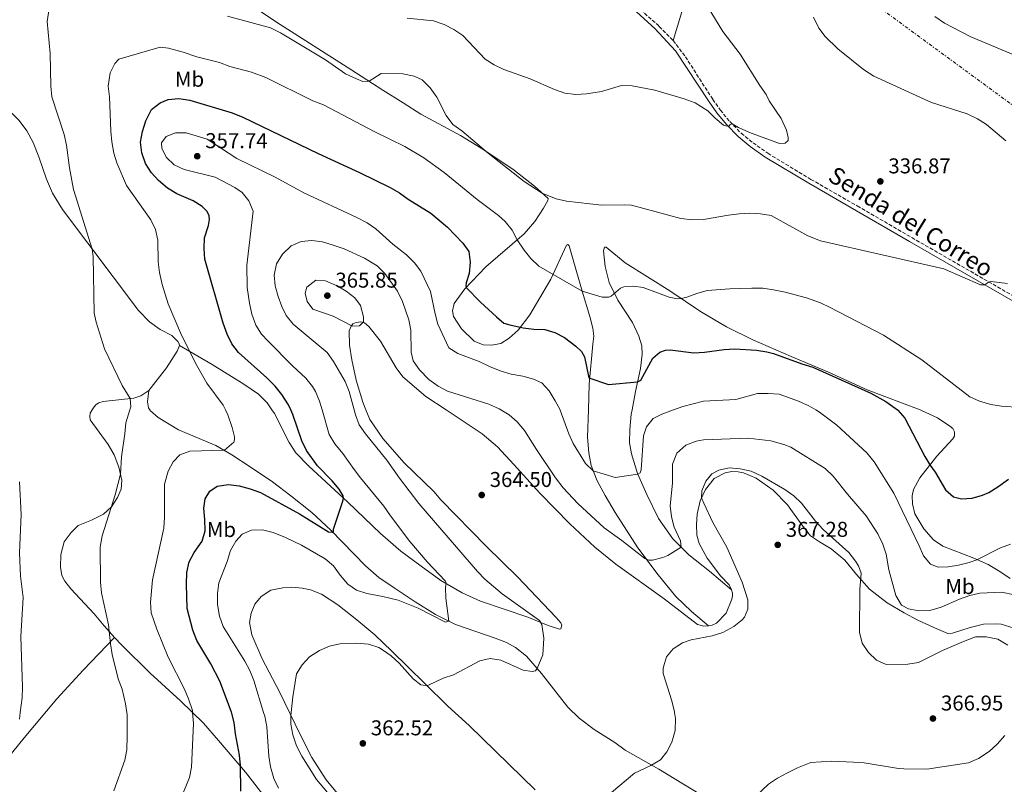
# Model space of a CAD drawing. Units: metres. Extents: x 601163 to 604627, y 4692152 to 4694515.
# Drawn here: x 602815 to 603276, y 4692492 to 4692850 of the extents above; entities that cross this region are included whole.
import ezdxf
from ezdxf.enums import TextEntityAlignment as Align

# ---------------------------------------------------------------- set-up
doc = ezdxf.new("R2010")
doc.units = ezdxf.units.M
doc.header["$MEASUREMENT"] = 0
doc.linetypes.add('DGN Style 3', pattern=[2.435891, 1.739922, -0.695969])
doc.linetypes.add('DGN Style 7', pattern=[3.479844, 1.56593, -0.695969, 0.521977, -0.695969])
for name, color, linetype, lineweight in [('Camino', 7, 'DGN Style 3', 0), ('Cota de punto acotado terreno', 7, 'Continuous', 0), ('Curva de nivel directora', 30, 'Continuous', 30), ('Curva de nivel intermedia', 30, 'Continuous', 0), ('Etiqueta de uso rústico', 92, 'Continuous', 0), ('Línea de cambio de uso (parcela vista)', 92, 'Continuous', 0), ('Línea eléctrica', 6, 'DGN Style 7', 0), ('Margen derecho', 7, 'Continuous', 0), ('Punto acotado terreno (símbolo)', 7, 'Continuous', 0), ('Texto de Pista sin pavimentar', 7, 'Continuous', 0)]:
    doc.layers.add(name, color=color, linetype=linetype, lineweight=lineweight)
doc.styles.add('Style-Arial', font='arial.ttf')

# ---------------------------------------------------------------- blocks, each defined once
blk = doc.blocks.new('5PATER')
at = {"layer": 'Punto acotado terreno (símbolo)', "linetype": 'Continuous', "lineweight": 0}
h = blk.add_hatch(color=51, dxfattribs=at)
edge = h.paths.add_edge_path()
edge.add_ellipse((0, 0), major_axis=(-0.11, -0.111), ratio=0.999422, start_angle=0, end_angle=360)

msp = doc.modelspace()

# ---------------------------------------------------------------- linework, layer by layer
at = {"layer": 'Camino', "color": 7, "linetype": 'DGN Style 3', "lineweight": 0}
for points in [[(603094.42, 4692863.81, 332.74), (603113.54, 4692846.94, 333.4), (603114.13, 4692846.36, 333.42), (603120.59, 4692839.84, 333.59)], [(603120.59, 4692839.84, 333.59), (603126.33, 4692832.23, 333.78), (603139.12, 4692812.27, 334.44), (603142.67, 4692807.31, 334.72), (603147.07, 4692801.87, 334.89), (603152.43, 4692796.44, 335.22), (603157.96, 4692791.98, 335.55), (603164.86, 4692787.06, 335.72), (603185.07, 4692774.87, 336.67), (603206.76, 4692762.44, 337.01), (603232.23, 4692747.67, 338.53), (603280.75, 4692719.78, 340.51), (603294.55, 4692710.4, 340.84), (603307.06, 4692701.49, 341.67), (603327.58, 4692687.29, 342.06), (603343.53, 4692677.73, 342.61), (603363.18, 4692667.11, 343.14), (603363.2, 4692667.1, 343.14)]]:
    msp.add_polyline3d(points, dxfattribs=at)
at = {"layer": 'Curva de nivel directora', "color": 30, "linetype": 'Continuous', "lineweight": 30, "elevation": 350, "flags": 128}
for points in [[(602937.54, 4692674.28), (602934.35, 4692678.14), (602930.49, 4692682.06), (602917.3, 4692693.95), (602914.17, 4692697.99), (602912, 4692702.49), (602910.12, 4692707.69), (602901.56, 4692737.57), (602901.14, 4692742.58), (602901.42, 4692747.57), (602903.19, 4692753.28), (602903.7, 4692756.13), (602903.55, 4692757.82), (602902.58, 4692759.91), (602900.31, 4692762.23), (602896.02, 4692764.79), (602888.47, 4692768.09), (602884.03, 4692770.76), (602879.86, 4692774.37), (602876.6, 4692777.98), (602873.75, 4692782.29), (602872.08, 4692787.27), (602871.47, 4692792.23), (602872.37, 4692797.33), (602873.94, 4692802.22), (602876.6, 4692807.56), (602880.56, 4692810.63), (602884.4, 4692812.22), (602889.41, 4692812.68), (602894.5, 4692811.93), (602914.28, 4692806.04), (602919.32, 4692803.99), (602954.46, 4692786.96), (602973.93, 4692778.09), (602988.14, 4692771), (602992.61, 4692768.55), (602996.69, 4692765.66), (603007.23, 4692759.09), (603015.05, 4692752.46), (603022.26, 4692745), (603025.03, 4692741.12), (603025.67, 4692736.16), (603025.18, 4692730.87), (603023.74, 4692726.45), (603023.62, 4692724.96), (603023.83, 4692724.35), (603030.47, 4692717.52), (603037.92, 4692710.58), (603041.41, 4692707.7), (603044.12, 4692706.85), (603050.5, 4692705.41), (603055.47, 4692704.81), (603060.51, 4692704.68), (603065.32, 4692703.36), (603069.8, 4692700.96), (603075.13, 4692696.89), (603077.66, 4692694.48), (603079.05, 4692691.92), (603081.19, 4692682.05), (603090.3, 4692678.96), (603103.99, 4692680.28), (603105.5, 4692681.06), (603111.1, 4692691.25), (603114.41, 4692694.1), (603117.06, 4692695), (603119.24, 4692695.23), (603130.25, 4692693.81), (603135.25, 4692694.02), (603144.5, 4692695.37), (603149.5, 4692695.64), (603159.53, 4692695.03), (603164.48, 4692694.27), (603167.49, 4692693.46), (603180.75, 4692688.61), (603185.93, 4692687.09), (603213.01, 4692674.96), (603220.11, 4692670.95), (603225.49, 4692667.1)], [(602941.73, 4692667.1), (602940.61, 4692669.46), (602937.54, 4692674.28)], [(602918.38, 4692488.78), (602918.19, 4692500.78), (602917.72, 4692505.75), (602915.93, 4692515.61), (602915.28, 4692520.97), (602914.05, 4692525.82), (602908.48, 4692540.26), (602904.33, 4692548.41), (602897.79, 4692559.32), (602895.89, 4692564.19), (602893.21, 4692574.24), (602892.88, 4692585.69), (602893.04, 4692591.12), (602894.15, 4692596.06), (602896.45, 4692600.5), (602900.31, 4692605.78), (602901.7, 4692610.58), (602901.57, 4692615.8), (602900.97, 4692621.14), (602901.67, 4692625.56), (602903.87, 4692629.17), (602907.3, 4692631.44), (602912.51, 4692632.24), (602917.6, 4692631.62), (602922.69, 4692630.25), (602927.59, 4692628.41), (602945.72, 4692618.51), (602959.36, 4692610.12), (602961.05, 4692610), (602961.66, 4692610.34), (602961.72, 4692611.29), (602966.1, 4692624.42), (602966.43, 4692625.98), (602966.28, 4692626.86), (602964.32, 4692630.07), (602961.07, 4692633.97), (602954.15, 4692641.01), (602949.12, 4692648.12), (602946.89, 4692652.59), (602942.75, 4692664.94), (602941.73, 4692667.1)], [(603225.49, 4692667.1), (603225.66, 4692666.98), (603229.03, 4692663.26), (603238.42, 4692645.3), (603240.72, 4692641.39), (603243.16, 4692638.03), (603248.02, 4692629.74), (603251.77, 4692626.44), (603255.46, 4692625.54), (603260.45, 4692625.85), (603265.31, 4692627.16), (603268.25, 4692628.49), (603272.53, 4692631.14), (603277.44, 4692634.75)]]:
    msp.add_lwpolyline(points, dxfattribs=at)
at = {"layer": 'Curva de nivel intermedia', "color": 30, "linetype": 'Continuous', "lineweight": 0, "flags": 128}
for points, elevation in [([(602866.43, 4692667.1), (602866.91, 4692668.58), (602866.53, 4692672.44), (602862.88, 4692678.44), (602854.63, 4692695.63), (602850.63, 4692708.06), (602849.7, 4692712.4), (602849.29, 4692738.87), (602848.84, 4692742.32), (602840.12, 4692770.11), (602838.17, 4692780.27), (602836.87, 4692790.94), (602835.77, 4692795.82), (602830, 4692813.42), (602829.43, 4692818.39), (602829.13, 4692833.65), (602827.75, 4692848.72), (602828.83, 4692855.71)], 340), ([(602912.09, 4692851.18), (602932.19, 4692845.71), (602936.89, 4692843.39), (602957.89, 4692830.81)], 340), ([(603138.21, 4692853.2), (603143.88, 4692844.02), (603151.88, 4692833.37), (603161.16, 4692818.71), (603164.13, 4692814.52), (603165.57, 4692811.58), (603171.16, 4692803.32), (603173.56, 4692797.87), (603174.46, 4692794.48), (603174.37, 4692793.06), (603173.06, 4692791.8), (603170.41, 4692791.71), (603156.29, 4692796.83), (603151.14, 4692799.07), (603148.19, 4692800.82), (603147.24, 4692800.49), (603146.75, 4692799.89), (603145.67, 4692799.71), (603144.12, 4692800.15), (603140.2, 4692803.44), (603136.76, 4692806.97), (603130.86, 4692810.67), (603125.81, 4692812.59), (603112.08, 4692816.58), (603101.45, 4692818.55), (603096.44, 4692818.73), (603087.03, 4692815.95), (603080.13, 4692814.85), (603075.14, 4692814.59), (603069.9, 4692815.25), (603065.14, 4692816.86), (603053.77, 4692821.82), (603041.46, 4692826.23), (603036.83, 4692828.41), (603032.61, 4692831.11), (603022.25, 4692842.21), (603018.05, 4692844.92), (603013.43, 4692847.29), (603008.44, 4692848.99), (602996.15, 4692850.27)], 335), ([(603276.17, 4692792.95), (603267.17, 4692800.54), (603262.95, 4692803.22), (603258.11, 4692805.47), (603241.48, 4692810.79), (603214.43, 4692823.13), (603209.59, 4692826.25), (603197.59, 4692835.83), (603191.76, 4692841.68), (603188.69, 4692845.63), (603186.21, 4692850.76)], 340), ([(603282.99, 4692831.89), (603259.92, 4692841.54), (603247.58, 4692847.93), (603242.95, 4692850.96)], 345), ([(602911.13, 4692667.1), (602910.09, 4692669.24), (602902.52, 4692679.59), (602897.69, 4692687.81), (602890.54, 4692702.01), (602884.42, 4692716.72), (602881.54, 4692725.7), (602880.28, 4692731.41), (602879.74, 4692736.4), (602879.49, 4692746.47), (602878.49, 4692751.42), (602876.27, 4692755.93), (602864.79, 4692771.99), (602860.34, 4692782.58), (602858.87, 4692787.18), (602858.03, 4692792.42), (602857.47, 4692797.39), (602856.87, 4692813.41), (602856.29, 4692818.5), (602857.2, 4692824.64), (602859.43, 4692829.12), (602861.24, 4692831.11), (602880.63, 4692836.66), (602884.49, 4692836.23), (602891.36, 4692834.41), (602897.75, 4692832.17), (602908.35, 4692829.51), (602913.24, 4692827.66), (602923.3, 4692825.06), (602930.04, 4692822.56), (602952.1, 4692811.62), (602957.07, 4692809.71), (602981.05, 4692797.08), (602995.08, 4692790.32)], 345), ([(602957.89, 4692830.81), (602967.38, 4692824.2), (602972.42, 4692821.82), (602975.42, 4692820.7), (602978.33, 4692820.8), (602983.99, 4692824.33), (602994.21, 4692824.15), (602999.37, 4692823.13), (603003.12, 4692821.34), (603006.95, 4692817.65), (603009.98, 4692813.28), (603014.45, 4692804.76), (603017.57, 4692800.48), (603021.67, 4692797.62), (603034.1, 4692787.12), (603050.89, 4692773.83), (603059.38, 4692768.46), (603065.91, 4692765.78), (603070.78, 4692764.61), (603087.13, 4692762.83), (603097.63, 4692763.04), (603101.11, 4692762.75), (603124.2, 4692756.65), (603129.62, 4692755.93), (603134.84, 4692756.08), (603146.46, 4692758.19), (603151.43, 4692758.8), (603156.5, 4692759.04), (603161.54, 4692758.74), (603166.49, 4692758.04), (603183.65, 4692748.44), (603189.48, 4692746.19), (603247.17, 4692733.05), (603264.44, 4692725.55), (603266.4, 4692725.51), (603268.05, 4692726.84), (603269.27, 4692727.15), (603276.95, 4692726.24)], 340), ([(603007.13, 4692722.52), (603002.49, 4692731.89), (602999.53, 4692735.92), (602995.81, 4692739.55), (602989.4, 4692744.64), (602981.55, 4692751.79), (602977.4, 4692754.59), (602972.62, 4692757.12), (602947.8, 4692768.58), (602934.37, 4692775.85), (602916.49, 4692784.56), (602902.57, 4692793.69), (602892.72, 4692796.64), (602887.72, 4692796.68), (602883.45, 4692794.91), (602881.18, 4692791.91), (602881.41, 4692789.33), (602883.56, 4692785.16), (602887.18, 4692781.72), (602891.77, 4692779.51), (602906.42, 4692775.92), (602915.52, 4692771.05), (602918.96, 4692768.73), (602922.11, 4692764.85), (602924.14, 4692760.05), (602921.23, 4692734.71), (602921.34, 4692724.38), (602922.37, 4692717.01), (602923.57, 4692711.8), (602925.32, 4692706.74), (602928.06, 4692702.53), (602930.96, 4692699.35), (602942.53, 4692687.68), (602948.83, 4692681.92), (602951.94, 4692678.01), (602953.23, 4692675.74), (602955.15, 4692671.12), (602956.34, 4692667.1)], 355), ([(602995.08, 4692790.32), (603003.95, 4692785), (603013.54, 4692778.16), (603028.96, 4692765.42), (603038.86, 4692758.01), (603041.98, 4692755.11), (603045.29, 4692751.06), (603047.65, 4692746.65), (603050.94, 4692741.75), (603054.04, 4692737.82), (603057.71, 4692734.37), (603077.97, 4692722.67), (603087.39, 4692719.88), (603090.57, 4692719.85), (603091.66, 4692720.24), (603096.04, 4692723.98), (603097.48, 4692724.56), (603102.09, 4692724.88), (603106.62, 4692724.32), (603118.66, 4692719.77), (603122.57, 4692718.95), (603124.54, 4692719.12), (603126.94, 4692719.79), (603131.64, 4692721.58), (603136.45, 4692722.86), (603147.16, 4692723.75), (603157.34, 4692723.96), (603162.53, 4692723.94), (603167.47, 4692723.17), (603173.01, 4692722.11), (603182.91, 4692719.5), (603189.53, 4692717.08), (603194.09, 4692715.04), (603219.03, 4692702.1), (603236.9, 4692690.46), (603259.32, 4692673.14), (603263.9, 4692671.13), (603269.28, 4692669.58), (603274.22, 4692668.84), (603283.09, 4692668.2)], 345), ([(603040.02, 4692667.1), (603039.27, 4692667.54), (603034.4, 4692669.75), (603015.1, 4692675.78), (603010.69, 4692678.13), (603006.32, 4692681.36), (603001.98, 4692685.8), (602998.96, 4692689.97), (602998.1, 4692694.16), (602997.92, 4692704.38), (602996.87, 4692709.27), (602993.91, 4692717.82), (602991.69, 4692722.61), (602985.64, 4692730.88), (602982.14, 4692734.45), (602976.13, 4692738.04), (602966.63, 4692742.36), (602961.52, 4692744.04), (602956.49, 4692745.61), (602951.53, 4692746.3), (602946.55, 4692745.86), (602941.91, 4692743.76), (602937.78, 4692739.92), (602934.98, 4692735.35), (602933.89, 4692730.12), (602934.45, 4692725.15), (602935.75, 4692720.14), (602937.47, 4692715.42), (602939.58, 4692711.21), (602942.81, 4692707.25), (602958.75, 4692693.94), (602961.66, 4692689.66), (602967.15, 4692680.41), (602969.01, 4692675.77), (602971.37, 4692667.1)], 360), ([(602953.39, 4692727.7), (602949.22, 4692724.54), (602948.44, 4692721.75), (602949.36, 4692717.77), (602952.04, 4692714.14), (602961.5, 4692710.92), (602970.62, 4692706.21), (602973.94, 4692706.38), (602975.75, 4692708.23), (602975.66, 4692710.66), (602974.31, 4692715.93), (602971.7, 4692719.43), (602967.65, 4692722.62), (602963.36, 4692725.12), (602958, 4692727.48), (602953.39, 4692727.7)], 365), ([(603067.68, 4692667.1), (603065.47, 4692671.39), (603062.65, 4692676.03), (603059.24, 4692679.69), (603055.2, 4692681.44), (603050.31, 4692682.81), (603044.88, 4692683.77), (603039.71, 4692685.34), (603034.68, 4692687.32), (603029.78, 4692689.7), (603019.84, 4692693.46), (603015.63, 4692696.18), (603010.55, 4692707.11), (603009.24, 4692711.94), (603007.13, 4692722.52)], 355), ([(603187.38, 4692667.1), (603184.15, 4692669.02), (603179.31, 4692671.14), (603170.21, 4692674.39), (603165.08, 4692674.79), (603160.08, 4692674.75), (603149.98, 4692671.92), (603134.78, 4692671.19), (603125.08, 4692668.62), (603120.83, 4692667.1)], 355), ([(602858.99, 4692489.05), (602864.02, 4692503.3), (602864.95, 4692508.21), (602865.25, 4692514.6), (602865.18, 4692524.61), (602865.01, 4692525.69), (602864.38, 4692529.69), (602862.89, 4692536.51), (602860.94, 4692541.37), (602858.18, 4692552.74), (602857.31, 4692557.66), (602856.39, 4692566.68), (602853.19, 4692581.59), (602852.7, 4692586.58), (602852.59, 4692602.96), (602853.55, 4692608.26), (602859.55, 4692627.32), (602862.04, 4692637.01), (602862.55, 4692645.09), (602864.13, 4692655.88), (602864.48, 4692661.1), (602866.43, 4692667.1)], 340), ([(602888.98, 4692482.3), (602894.31, 4692495.21), (602895.3, 4692500.12), (602896.16, 4692520.45), (602895.76, 4692525.69), (602895.69, 4692526.55), (602893.94, 4692531.98), (602891.92, 4692536.54), (602884.31, 4692551.57), (602879.09, 4692564.52), (602876.44, 4692572.17), (602876.11, 4692577.25), (602877.05, 4692587.64), (602882.38, 4692611.84), (602882.66, 4692616.93), (602882.7, 4692632.32), (602884.28, 4692638.48), (602886.72, 4692642.85), (602889.87, 4692646.07), (602894.46, 4692647.88), (602910.78, 4692648.26), (602915.15, 4692651.95), (602915.41, 4692653.17), (602915.39, 4692654.46), (602914.33, 4692658.85), (602912.27, 4692664.74), (602911.13, 4692667.1)], 345), ([(602956.34, 4692667.1), (602959.75, 4692655.55), (602962.26, 4692651.23), (602966.14, 4692646.74), (602971.3, 4692639.21), (602974.4, 4692635.28), (602985.31, 4692622.15), (602988.34, 4692617.58), (602997.35, 4692605.58), (603005.55, 4692596.11), (603013.97, 4692587.11), (603014.39, 4692586.03), (603014.08, 4692584.06), (603014.25, 4692579.06), (603015.71, 4692568.32), (603014.09, 4692567.82), (603001.29, 4692574.4), (602991.99, 4692578.09), (602984.77, 4692579.88), (602977.23, 4692581.25), (602972.4, 4692582.76), (602968.36, 4692585.7), (602964.87, 4692589.79), (602961.71, 4692594.23), (602957.86, 4692597.43), (602946.77, 4692603.79), (602939.18, 4692607.46), (602933.42, 4692609.85), (602928.53, 4692611.08), (602923.32, 4692610.89), (602918.93, 4692609.01), (602915.99, 4692605.66), (602913.46, 4692601.35), (602911.99, 4692596.21), (602908.13, 4692586.2), (602907.45, 4692581.25), (602907.48, 4692576.18), (602908.44, 4692570.62), (602910.13, 4692565.91), (602920.25, 4692549.68), (602922.56, 4692545.23), (602924.45, 4692540.59), (602928.98, 4692525.69), (602929.53, 4692523.9), (602930.45, 4692518.98), (602931.43, 4692505.22), (602932.27, 4692500.29), (602933.84, 4692494.81), (602935.91, 4692490.25)], 355), ([(602971.37, 4692667.1), (602971.99, 4692664.81), (602973.76, 4692660.14), (602976.74, 4692655.86), (602986.73, 4692643.53), (602992.56, 4692635.22), (603001.65, 4692623.28), (603029.01, 4692591.57), (603032.48, 4692587.97), (603040.64, 4692581.13), (603058.02, 4692568.57), (603059.12, 4692566.82), (603060.15, 4692560.31), (603059.61, 4692552.6), (603057, 4692546.23), (603056.27, 4692545.14), (603054.64, 4692544.72), (603050.37, 4692545.35), (603040.02, 4692550.12), (603035.07, 4692550.88), (603030.18, 4692549.83), (603017.87, 4692543.31), (603013.08, 4692541.7), (603006.13, 4692538.37), (603004.78, 4692538.22), (603002.61, 4692538.6), (602998.92, 4692541.34), (602992.41, 4692548.73), (602988.7, 4692552.08), (602984.64, 4692554.99), (602982.84, 4692556.01), (602978.07, 4692557.5), (602972.59, 4692558.07), (602964.73, 4692557.71), (602959.85, 4692556.66), (602955.2, 4692554.69), (602950.5, 4692551.6), (602947.02, 4692547.9), (602944.36, 4692543.65), (602942.64, 4692532.95), (602941.93, 4692525.69), (602941.79, 4692524.23), (602941.77, 4692520.1), (602942.68, 4692515.18), (602944.34, 4692510.08), (602946.84, 4692505.25), (602953.7, 4692494.28), (602965.75, 4692480.08)], 360), ([(603056.72, 4692648.58), (603051.13, 4692657.53), (603047.63, 4692661.56), (603043.87, 4692664.85), (603040.02, 4692667.1)], 360), ([(603120.83, 4692667.1), (603115.33, 4692665.14), (603111.3, 4692663.09), (603108.18, 4692659.18), (603106.74, 4692654.94), (603105.57, 4692639.11), (603105.14, 4692637.63), (603104.04, 4692637.04), (603093.47, 4692635.5), (603083.24, 4692638.58), (603079.65, 4692642.05), (603073.86, 4692651.45), (603071.73, 4692655.95), (603067.76, 4692666.94), (603067.68, 4692667.1)], 355), ([(603278.45, 4692604.29), (603273.73, 4692602.62), (603262.72, 4692597.07), (603259.01, 4692595.72), (603254.13, 4692594.57), (603249.2, 4692593.72), (603244.59, 4692593.6), (603241.02, 4692594.95), (603237.71, 4692598.81), (603235.76, 4692603.52), (603223.83, 4692628.12), (603214.57, 4692642.82), (603211.28, 4692647), (603197.17, 4692659.9), (603189.11, 4692666.08), (603187.38, 4692667.1)], 355), ([(603280.33, 4692580.65), (603274.25, 4692581.9), (603264.02, 4692581.42), (603259.34, 4692580.3), (603254.62, 4692578.61), (603245.96, 4692574.88), (603240.63, 4692573.25), (603235.53, 4692573.08), (603230.63, 4692574.12), (603227.41, 4692575.87), (603224.72, 4692580.39), (603221.49, 4692592.3), (603220.18, 4692599.58), (603218.66, 4692604.34), (603216.34, 4692609.1), (603210.85, 4692617.62), (603202.1, 4692627.74), (603195.48, 4692636.13), (603191.68, 4692639.65), (603175.68, 4692649.63), (603172.45, 4692650.98), (603166.25, 4692652.65), (603155.76, 4692653.86), (603134.84, 4692653.1), (603131.31, 4692652.5), (603126.59, 4692650.61), (603122.26, 4692646.83), (603120.34, 4692641.78), (603120.24, 4692632.85), (603119.22, 4692622.31), (603119.86, 4692617.14), (603121.14, 4692612.31), (603124.01, 4692605.89), (603124.36, 4692602.9), (603118.04, 4692599.09), (603115.78, 4692598.03), (603110.95, 4692596.78), (603109.26, 4692596.88), (603107.37, 4692597.59), (603096.55, 4692606.02), (603088.28, 4692611.99), (603075.96, 4692623.31), (603069.16, 4692630.64), (603065.6, 4692635.39), (603056.72, 4692648.58)], 360), ([(603152.96, 4692586.61), (603145.75, 4692602.94), (603139.2, 4692614.4), (603134.94, 4692623.45), (603133.89, 4692626), (603134.02, 4692629.25), (603135.96, 4692633.85), (603138.77, 4692637.22), (603141.92, 4692638.86), (603146.78, 4692640.05), (603151.92, 4692639.54), (603157.17, 4692638.38), (603162.09, 4692636.08), (603172.92, 4692629.92), (603177.1, 4692627), (603180.71, 4692623.54), (603187.17, 4692615.05), (603190.78, 4692611.11), (603202.74, 4692600.43), (603205.97, 4692596.39), (603207.33, 4692594.16), (603208.49, 4692590.82), (603208, 4692583.15), (603207.75, 4692563.16), (603209.08, 4692558.06), (603211.91, 4692553.67), (603215.7, 4692550.08), (603220.32, 4692548.1), (603230.42, 4692548.18), (603235.37, 4692548.95), (603246.67, 4692554.58), (603256.39, 4692558.81), (603262.09, 4692560.94), (603267.11, 4692561.04), (603272.44, 4692559.86), (603277.19, 4692557.13)], 365), ([(602814.84, 4692633.44), (602815.52, 4692618.13), (602814.74, 4692600.3), (602815.27, 4692589.31), (602816.53, 4692579.36), (602815.44, 4692561.13), (602816.24, 4692537.42), (602816.08, 4692532.44), (602815.18, 4692525.69), (602814.76, 4692522.53)], 335), ([(603091.7, 4692488.18), (603102.55, 4692497.25), (603110.2, 4692500.9), (603114.72, 4692503.52), (603117.7, 4692507.26), (603120.03, 4692511.68), (603121.5, 4692517.22), (603121.71, 4692522.76), (603121.26, 4692525.69), (603121.11, 4692526.7), (603119.82, 4692531.54), (603115.94, 4692543.8), (603115.92, 4692546.31), (603116.5, 4692548.6), (603117.42, 4692551.59), (603120.64, 4692555.42), (603124.96, 4692558.15), (603129.05, 4692559.6), (603138.89, 4692561.41), (603143.8, 4692562.98), (603149.01, 4692565.87), (603152.88, 4692568.97), (603153.9, 4692570.12), (603155.59, 4692574.01), (603155.61, 4692578.35), (603152.96, 4692586.61)], 365), ([(603275.8, 4692514.83), (603272.14, 4692510.83), (603268.44, 4692507.47), (603263.41, 4692504.09), (603258.82, 4692502.08), (603239.2, 4692499.15), (603228.59, 4692499.31), (603225.95, 4692499.49), (603209.99, 4692502.09), (603205, 4692502.45), (603194.63, 4692502.92), (603184.95, 4692502.21), (603178.74, 4692499.76), (603174.16, 4692497.47), (603169.39, 4692494.96), (603165.26, 4692492.15), (603156.05, 4692483.36)], 365)]:
    msp.add_lwpolyline(points, dxfattribs=dict(at, elevation=elevation))
at = {"layer": 'Línea de cambio de uso (parcela vista)', "color": 92, "linetype": 'Continuous', "lineweight": 0}
for points in [[(603149.03, 4692912.6, 335.9), (603145.53, 4692910.09, 335.57), (603142.04, 4692904.4, 335.41), (603136.59, 4692891.77, 335.24), (603132.9, 4692882.56, 335.41), (603130.88, 4692876.16, 335.24), (603129, 4692866.24, 334.75), (603124.7, 4692853.18, 333.75), (603120.59, 4692839.84, 333.59)], [(602768.23, 4692850.43, 331.95), (602771.02, 4692842.67, 331.79), (602775.16, 4692835.6, 332.28), (602779.35, 4692830.63, 332.78), (602783.04, 4692827.62, 332.78), (602789.11, 4692823.41, 333.44), (602797.38, 4692817.34, 334.77), (602807.56, 4692809.25, 335.92), (602814.68, 4692802.35, 336.75), (602818.18, 4692797.51, 337.25), (602821.16, 4692792.05, 337.58), (602823.87, 4692785.44, 337.58), (602827.37, 4692774.97, 337.74), (602830.22, 4692768.5, 338.07), (602834.97, 4692760.83, 338.57), (602870.51, 4692713.58, 342.04), (602875.58, 4692708.21, 342.54), (602880.56, 4692704.74, 343.04), (602886.01, 4692701.89, 343.7), (602888.82, 4692699.14, 344.03), (602889.51, 4692698.06, 344.19), (602889.72, 4692697.25, 344.19)], [(603080.96, 4692667.1, 351.58), (603081.29, 4692679.07, 350.14), (603083.05, 4692697.79, 348.15), (603083.48, 4692701.59, 347.49), (603083.04, 4692705.38, 346.99), (603081.69, 4692710.72, 346.5), (603077.97, 4692722.67, 344.68), (603073.47, 4692738.34, 342.86), (603071.92, 4692743.88, 342.53), (603071.3, 4692744.42, 342.53), (603070.63, 4692744.07, 342.53), (603063.41, 4692728.21, 345.67), (603053.57, 4692711.5, 348.65), (603048.09, 4692704.4, 350.3), (603043.93, 4692700.69, 350.8), (603040.02, 4692698.14, 351.13), (603035.63, 4692697.35, 351.62), (603031.76, 4692697.51, 351.79), (603027.48, 4692699.16, 351.95), (603021.66, 4692704.93, 352.29), (603017.87, 4692710.78, 352.45), (603017.37, 4692713.42, 352.29), (603018.14, 4692716.81, 351.79), (603023.22, 4692723.71, 350.14), (603032.93, 4692733.91, 347.98), (603050.92, 4692749.48, 343.68), (603055.87, 4692755.23, 342.36), (603060.01, 4692761.37, 341.2), (603061.94, 4692764.98, 340.71), (603062.13, 4692766, 340.21), (603055.7, 4692771.75, 339.72), (603045.59, 4692779.71, 339.72), (603030.78, 4692789.51, 340.05), (603021.09, 4692795.44, 340.21), (603002.63, 4692805.33, 340.87), (602994.3, 4692810.6, 341.04), (602984.75, 4692816.66, 340.71), (602969.74, 4692826.32, 339.05), (602935.09, 4692848.31, 338.56), (602926.49, 4692854.18, 338.23)], [(603236.15, 4692667.1, 348.2), (603211.31, 4692676.54, 349.5), (603193.31, 4692684.8, 350.32), (603175.76, 4692692.04, 349.66), (603157.82, 4692699.88, 348.34), (603145.61, 4692705.94, 347.02), (603133.42, 4692713.07, 346.03), (603119.1, 4692722.82, 344.37), (603098.21, 4692735.8, 342.06), (603089.27, 4692743.14, 341.89), (603088.53, 4692743.16, 342.22), (603088.02, 4692741.41, 342.22), (603088.83, 4692734.21, 342.88), (603090.73, 4692726.73, 344.21), (603094.71, 4692718.46, 345.53), (603101.62, 4692707.97, 346.85), (603104.49, 4692701.62, 347.68), (603105.96, 4692696.98, 348.34), (603106.16, 4692693.12, 348.84), (603105.36, 4692686.43, 349.33), (603102.99, 4692675.77, 350.49), (603101.35, 4692667.1, 351.69)], [(602976.85, 4692667.1, 361.8), (602975.44, 4692670.67, 361.73), (602972.28, 4692681.07, 361.73), (602970.35, 4692690.46, 362.22), (602969.13, 4692697.29, 363.21), (602969.05, 4692704.13, 364.21), (602969.98, 4692706.31, 365.03), (602970.78, 4692707.34, 365.2), (602972.26, 4692708.03, 365.03), (602974.43, 4692708.26, 365.03), (602976.13, 4692707.8, 364.87), (602978.18, 4692706.06, 364.7), (602983.67, 4692699.28, 363.71), (602990.99, 4692686.69, 362.55), (602994.08, 4692682.52, 362.55), (603004.95, 4692673.42, 363.05), (603014.44, 4692667.1, 363.23)], [(602889.72, 4692697.25, 344.19), (602888.6, 4692694.53, 343.86), (602883.6, 4692686.82, 342.7), (602875.31, 4692676.23, 341.22)], [(602889.72, 4692697.25, 344.19), (602905, 4692688.27, 345.85), (602919.73, 4692679.15, 346.84), (602926.62, 4692674.41, 346.84), (602930.66, 4692670.46, 347), (602932.92, 4692667.1, 347.22)], [(602875.31, 4692676.23, 341.22), (602871.61, 4692673.69, 340.72), (602868.31, 4692672.63, 340.22), (602853.89, 4692671.06, 338.4), (602851.93, 4692670.43, 338.4), (602850.72, 4692669.67, 338.4), (602849.72, 4692668.51, 338.4), (602848.84, 4692667.1, 338.4)], [(602875.31, 4692676.23, 341.22), (602874.62, 4692670.94, 341.55), (602875.13, 4692668.1, 341.55), (602875.82, 4692667.1, 341.55)], [(602848.84, 4692667.1, 338.4), (602847.92, 4692665.64, 338.4), (602847.73, 4692664.01, 338.4), (602847.88, 4692662.46, 338.4), (602856.34, 4692650.89, 339.07), (602859.17, 4692646.11, 339.23), (602861.27, 4692640.31, 339.73), (602862.69, 4692634.29, 340.22), (602862.33, 4692630.02, 340.22), (602860.67, 4692626.21, 340.22), (602857.87, 4692621.71, 339.73), (602854.12, 4692618.35, 338.9), (602848.52, 4692615.58, 338.07), (602842.18, 4692613, 337.58), (602838.9, 4692609.78, 337.25), (602835.76, 4692605.35, 336.92), (602834.2, 4692599.43, 337.08), (602834.06, 4692593.61, 336.92), (602834.57, 4692589.68, 337.08), (602836.09, 4692587.06, 337.25), (602838.84, 4692583.43, 337.58), (602849.81, 4692571.82, 338.9), (602854.34, 4692566.11, 339.23), (602859.3, 4692560.73, 340.12)], [(602875.82, 4692667.1, 341.55), (602876.16, 4692666.62, 341.55), (602879.65, 4692663.47, 341.55), (602889.13, 4692657.75, 342.7), (602906.69, 4692650.42, 344.52), (602914.12, 4692646.09, 345.19), (602922.72, 4692640.49, 346.51), (602933.23, 4692633.42, 347.34), (602941.76, 4692626.94, 348.33), (602951.54, 4692619.12, 348.82), (602960.5, 4692610.88, 349.65), (602976.6, 4692594.25, 351.8), (602982.89, 4692588.77, 352.3), (602990.06, 4692583.96, 353.12), (602999.89, 4692577.29, 353.79), (603009.37, 4692571.5, 354.45), (603018.7, 4692566.72, 355.11), (603037.33, 4692560.42, 357.26), (603042.71, 4692558.38, 357.92), (603046.86, 4692556.05, 358.42), (603051.92, 4692551.97, 359.41), (603059.05, 4692543.92, 360.24), (603071.28, 4692528.06, 361.89), (603076.56, 4692522.97, 362.55), (603083.66, 4692517.69, 363.21), (603093.34, 4692511.56, 364.04), (603098.15, 4692507.95, 364.04), (603113.97, 4692499.12, 364.87), (603140.5, 4692482.99, 365.03)], [(602932.92, 4692667.1, 347.22), (602934.1, 4692665.34, 347.34), (602941.02, 4692651.93, 347.5), (602944.05, 4692647.09, 347.83), (602949.95, 4692640.99, 348.16), (602968.42, 4692623.98, 350.15), (602983.69, 4692609.37, 351.8), (602993.2, 4692601.07, 352.96), (603002.76, 4692593.99, 353.62), (603011.91, 4692587.38, 354.78), (603021.86, 4692581.59, 355.77), (603030.44, 4692577.62, 356.43), (603052.68, 4692570.14, 359.08), (603062.07, 4692566.24, 360.24), (603067.37, 4692564.53, 361.39), (603068.04, 4692564.81, 361.73), (603068.57, 4692566.38, 361.89), (603068.08, 4692567.59, 361.89), (603065.89, 4692570.01, 362.22), (603047.73, 4692589.05, 362.72), (603033.28, 4692603.19, 362.88), (603011.91, 4692625.05, 363.05), (603008.68, 4692628.88, 363.05), (602994.72, 4692642.35, 362.39), (602984.84, 4692653.76, 362.06), (602978.65, 4692662.57, 361.89), (602976.85, 4692667.1, 361.8)], [(603014.44, 4692667.1, 363.23), (603031.29, 4692655.88, 363.55), (603038.47, 4692649.8, 363.88), (603046.08, 4692641.61, 363.55), (603058.29, 4692628.12, 363.55), (603072.26, 4692613.78, 363.71), (603084.03, 4692602.99, 363.88), (603093.81, 4692594.97, 363.88), (603116.4, 4692578.77, 363.88), (603132.03, 4692566.83, 364.37), (603134.92, 4692565.96, 364.37), (603137.12, 4692566.22, 364.37)], [(603137.12, 4692566.22, 364.37), (603129.12, 4692572.87, 363.21), (603121.8, 4692579.85, 362.55), (603113.66, 4692590.02, 360.9), (603104.07, 4692602.66, 359.24), (603093.51, 4692619.18, 357.08), (603088.82, 4692627.05, 355.92), (603085.09, 4692633.99, 355.43), (603082.23, 4692641.07, 354.77), (603081.16, 4692646.96, 353.94), (603080.6, 4692654.4, 353.11), (603080.96, 4692667.1, 351.58)], [(603101.35, 4692667.1, 351.69), (603100.96, 4692665.04, 351.98), (603100.29, 4692657.94, 352.8), (603100.24, 4692651.71, 353.13), (603101.17, 4692646.61, 353.63), (603103.91, 4692637.35, 354.95), (603108.26, 4692627.52, 356.44), (603113.81, 4692616.31, 357.76), (603120.48, 4692606.84, 359.25), (603127.93, 4692599.39, 360.57), (603137.67, 4692591.69, 362.06), (603147.95, 4692583.02, 364.04)], [(603278.28, 4692588.21, 358.09), (603273.4, 4692591.62, 357.43), (603267.9, 4692594.83, 356.28), (603261.19, 4692597.73, 354.62), (603246.73, 4692603.35, 352.8), (603242.38, 4692606.28, 352.8), (603237.8, 4692611.44, 352.97), (603233.73, 4692618.56, 352.97), (603232.6, 4692623.25, 352.97), (603232.47, 4692626.91, 352.64), (603233, 4692629.95, 351.98), (603236.01, 4692635.38, 350.98), (603243.92, 4692645.46, 349.33), (603251.38, 4692653.59, 347.51), (603252.15, 4692654.86, 347.51), (603252.19, 4692656.83, 347.51), (603251.4, 4692658.33, 347.51), (603250, 4692659.57, 347.51), (603244.31, 4692663.34, 347.51), (603236.79, 4692666.86, 348.17), (603236.15, 4692667.1, 348.2)], [(603280.12, 4692565.11, 364.04), (603274.12, 4692566.91, 364.7), (603271.48, 4692567.09, 364.87), (603265.72, 4692566.86, 364.87), (603259.6, 4692565.42, 364.87), (603251.22, 4692562.66, 364.54), (603249.05, 4692562.63, 363.88), (603242.6, 4692565.39, 362.88), (603235.08, 4692568.78, 361.23), (603228.64, 4692572.15, 361.06), (603220.66, 4692576.84, 362.06), (603212.52, 4692583.36, 363.71), (603206.35, 4692590.11, 365.53), (603200.85, 4692596.85, 366.52), (603194.58, 4692602.18, 366.69), (603189.02, 4692605.46, 367.02), (603184.81, 4692608.18, 366.69), (603180.77, 4692613.4, 366.52), (603174.17, 4692622.74, 366.52), (603167.39, 4692629.5, 365.86), (603159.37, 4692635.2, 365.36), (603153.52, 4692637.75, 365.36), (603150.95, 4692638.2, 365.36), (603148.04, 4692638.26, 365.36), (603144.92, 4692637.7, 365.36), (603139.86, 4692635.09, 365.36), (603135.7, 4692629.88, 365.36), (603133.23, 4692624.58, 364.87), (603131.83, 4692618.37, 364.21), (603131.6, 4692613.5, 363.71), (603131.65, 4692608.56, 363.54), (603132.72, 4692604.61, 363.38), (603136.53, 4692597.77, 363.38), (603142.81, 4692589.45, 363.71), (603146.86, 4692585.25, 363.88), (603147.95, 4692583.02, 364.04)], [(602972.51, 4692476.93, 360.9), (602958.23, 4692494.19, 361.06), (602951.55, 4692504.55, 361.23), (602946.28, 4692515.06, 360.9), (602936.38, 4692535.28, 358.91), (602928.29, 4692550.78, 358.25), (602923.42, 4692561.98, 358.42), (602922.48, 4692567.66, 358.75), (602923.25, 4692572.07, 358.75), (602924.9, 4692576.29, 359.24), (602927.84, 4692579.91, 359.74), (602932.35, 4692582.8, 359.58), (602937.96, 4692583.95, 359.58), (602942.16, 4692584.2, 359.41), (602946.97, 4692583.71, 359.41), (602950.91, 4692582.93, 358.75), (602956.08, 4692580.96, 358.42), (602963.79, 4692575.89, 358.25), (602972.6, 4692569.01, 358.75), (602981.08, 4692561.92, 359.41), (602988.95, 4692554.28, 359.91), (602996.42, 4692547.04, 359.74), (603004.5, 4692539.13, 360.07), (603015.18, 4692528.54, 361.4), (603025.1, 4692519.5, 362.55), (603056.05, 4692489.48, 364.21)], [(603137.12, 4692566.22, 364.37), (603138.86, 4692566.43, 364.37), (603140.84, 4692567.41, 364.21), (603145.4, 4692572.07, 364.21), (603148.09, 4692578.66, 364.04), (603148.39, 4692580.21, 364.04), (603148.35, 4692581.43, 364.04), (603147.95, 4692583.02, 364.04)], [(602718.84, 4692398.97, 329.38), (602725.92, 4692408.12, 330.71), (602737.36, 4692422.2, 332.03), (602746.73, 4692432.46, 332.53), (602770.63, 4692459.35, 332.69), (602786.83, 4692477.61, 333.52), (602801.62, 4692494.98, 334.35), (602816.93, 4692513.84, 335.34), (602832.32, 4692531.96, 336.5), (602844.58, 4692545.37, 337.82), (602859.3, 4692560.73, 340.12)], [(602859.3, 4692560.73, 340.12), (602862.63, 4692557.12, 340.72), (602875.98, 4692543.99, 342.04), (602890.15, 4692531.06, 343.86), (602900.96, 4692520.68, 345.85), (602907.96, 4692512.55, 347.67), (602920.52, 4692497.72, 350.15), (602930.83, 4692484.48, 352.3)]]:
    msp.add_polyline3d(points, dxfattribs=at)
at = {"layer": 'Línea eléctrica', "color": 6, "linetype": 'DGN Style 7', "lineweight": 0}
msp.add_polyline3d([(601164.48, 4694361.8, 296.35), (601311.61, 4694253.49, 296.75), (601490.22, 4694122.06, 299.35), (601772.58, 4693915.32, 305.35), (602008.47, 4693742.6, 306.98), (602293.05, 4693533.52, 311.91), (602578.55, 4693324.44, 320.6), (602860.99, 4693117.3, 332.6), (603142.1, 4692910.19, 335.39), (603348.78, 4692758.72, 342.46), (603576.25, 4692592.24, 352.87), (603713.25, 4692492.51, 339.33)], dxfattribs=at)
at = {"layer": 'Margen derecho', "color": 7, "linetype": 'Continuous', "lineweight": 0}
msp.add_polyline3d([(603093.27, 4692862.52, 332.74), (603112.05, 4692845.44, 333.4), (603121.77, 4692835.01, 333.67), (603137.37, 4692811.07, 334.44), (603140.99, 4692806.03, 334.72), (603145.49, 4692800.46, 334.89), (603151.01, 4692794.87, 335.22), (603156.68, 4692790.29, 335.55), (603163.7, 4692785.29, 335.72), (603184, 4692773.04, 336.67), (603206.45, 4692760.18, 337.04), (603231.18, 4692745.84, 338.53), (603279.63, 4692717.99, 340.51), (603293.34, 4692708.66, 340.84), (603305.84, 4692699.76, 341.67), (603322.24, 4692688.32, 341.91), (603329.51, 4692683.56, 342.17), (603349.15, 4692672.14, 342.82), (603358.67, 4692667.1, 343.05)], dxfattribs=at)

# ---------------------------------------------------------------- block references
at = {"layer": 'Punto acotado terreno (símbolo)', "color": 7, "linetype": 'Continuous', "lineweight": 0, "xscale": 10, "yscale": 10, "zscale": 10}
for p in [(602897.95, 4692785.71, 357.74), (603217.54, 4692773.93, 336.87), (602958.82, 4692720.51, 365.85), (603031.03, 4692627.31, 364.5), (603169.54, 4692604.01, 367.28), (603242.14, 4692522.81, 366.95), (602975.43, 4692511.2, 362.52)]:
    msp.add_blockref('5PATER', p, dxfattribs=at)

# ---------------------------------------------------------------- texts
at = {"layer": 'Cota de punto acotado terreno', "color": 7, "linetype": 'Continuous', "lineweight": 0, "style": 'Style-Arial'}
for s, p in [('357.74', (602901.71, 4692789.46, 357.74)), ('336.87', (603221.29, 4692777.68, 336.87)), ('365.85', (602962.57, 4692724.26, 365.85)), ('364.50', (603034.78, 4692631.06, 364.5)), ('367.28', (603173.29, 4692607.76, 367.28)), ('366.95', (603245.89, 4692526.56, 366.95)), ('362.52', (602979.18, 4692514.95, 362.52))]:
    msp.add_text(s, height=7, dxfattribs=at).set_placement(p)
at = {"layer": 'Etiqueta de uso rústico', "color": 92, "linetype": 'Continuous', "lineweight": 0, "style": 'Style-Arial'}
for p in [(602894.35, 4692821.7, 347.71), (602909.26, 4692611.17, 351.78), (603254.78, 4692584.49, 358.1)]:
    msp.add_text('Mb', height=7, dxfattribs=at).set_placement(p, align=Align.MIDDLE_CENTER)
at = {"layer": 'Texto de Pista sin pavimentar', "color": 7, "linetype": 'Continuous', "lineweight": 0, "style": 'Style-Arial'}
msp.add_text('Senda del Correo', height=8, rotation=328.405, dxfattribs=at).set_placement((603231.85, 4692755.09, 336.48), align=Align.MIDDLE_CENTER)

doc.saveas('drawing.dxf')
